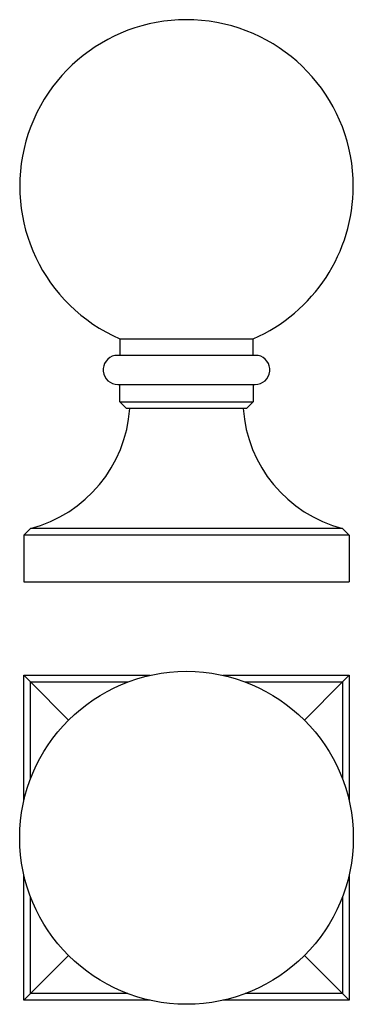
# Model space of a CAD drawing. Extents: x -16 to 234, y -488 to 251.
import ezdxf

# ---------------------------------------------------------------- set-up
doc = ezdxf.new("R2010")
doc.units = 0
doc.header["$MEASUREMENT"] = 0
doc.layers.get('0').update_dxf_attribs({"linetype": 'CONTINUOUS'})

msp = doc.modelspace()

# ---------------------------------------------------------------- linework, layer by layer
at = {"color": 7, "linetype": 'Continuous'}
for p, q in [((59.36, 11.28), (59.36, -1.16)), ((59.36, 11.28), (159.36, 11.28)), ((159.36, -1.16), (159.36, 11.28)), ((162.96, -1.26), (55.76, -1.26)), ((159.36, -1.16), (59.36, -1.16)), ((59.36, -23.06), (59.36, -22.95)), ((59.36, -23.06), (159.36, -23.06)), ((59.36, -36.16), (59.36, -23.06)), ((159.36, -22.95), (159.36, -23.06)), ((159.36, -23.06), (159.36, -36.16)), ((59.36, -36.16), (159.36, -36.16)), ((64.36, -41.16), (59.36, -36.16)), ((159.36, -36.16), (154.36, -41.16)), ((154.36, -41.16), (64.36, -41.16)), ((-12.64, -136.16), (-7.64, -131.16)), ((226.36, -131.16), (-7.64, -131.16)), ((226.36, -131.16), (231.36, -136.16)), ((231.36, -136.16), (-12.64, -136.16)), ((-12.64, -136.16), (-12.64, -171.16)), ((231.36, -136.16), (231.36, -171.16)), ((-12.64, -171.16), (231.36, -171.16)), ((-12.64, -241.38), (-7.64, -246.38)), ((-12.64, -336.16), (-12.64, -241.38)), ((-12.64, -241.38), (82.14, -241.38)), ((136.58, -241.38), (231.36, -241.38)), ((231.36, -241.38), (226.36, -246.38)), ((231.36, -241.38), (231.36, -336.16)), ((-7.64, -246.38), (20.97, -274.99)), ((-7.64, -319.38), (-7.64, -246.38)), ((-7.64, -246.38), (65.36, -246.38)), ((153.36, -246.38), (226.36, -246.38)), ((226.36, -246.38), (197.75, -274.99)), ((226.36, -246.38), (226.36, -319.38)), ((-12.64, -485.38), (-12.64, -390.6)), ((231.36, -390.6), (231.36, -485.38)), ((-7.64, -480.38), (-7.64, -407.38)), ((226.36, -407.38), (226.36, -480.38)), ((-7.64, -480.38), (20.97, -451.77)), ((197.75, -451.77), (226.36, -480.38)), ((-12.64, -485.38), (-7.64, -480.38)), ((65.36, -480.38), (-7.64, -480.38)), ((226.36, -480.38), (153.36, -480.38)), ((226.36, -480.38), (231.36, -485.38)), ((82.14, -485.38), (-12.64, -485.38)), ((231.36, -485.38), (136.58, -485.38))]:
    msp.add_line(p, q, dxfattribs=at)
msp.add_circle((109.36, -363.38), 125, dxfattribs=at)
for centre, radius, start, end in [((109.36, 125.84), 125, 0, 246.42182), ((109.36, 125.84), 125, 293.57818, 0), ((57.86, -12.06), 11, 101.01779, 269.99998), ((160.86, -12.06), 11, 270.00002, 78.98221), ((57.86, -12.05), 11, 270.00181, 277.83611), ((160.86, -12.05), 11, 262.16325, 269.99883), ((-32.91, -34.4), 100, 284.63832, 356.12727), ((251.63, -34.4), 100, 183.87273, 255.36167)]:
    msp.add_arc(centre, radius, start, end, dxfattribs=at)

doc.saveas('drawing.dxf')
